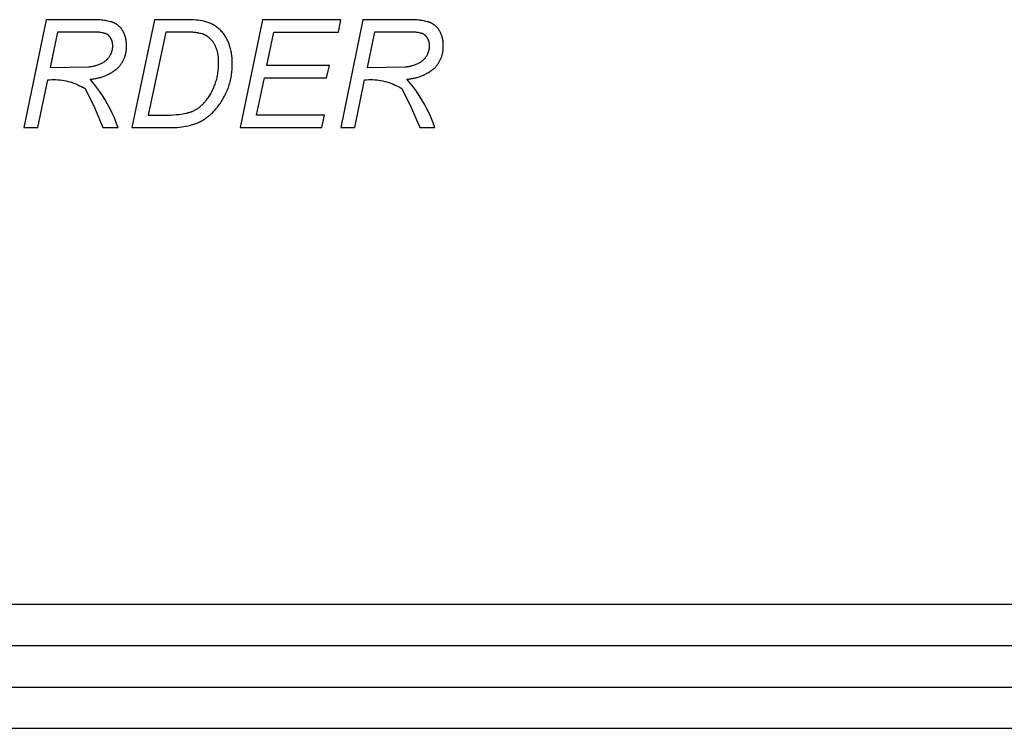
# Model space of a CAD drawing. Extents: x 41.55 to 42.58, y 29.21 to 30.19.
# Drawn here: x 41.94 to 41.95, y 29.51 to 29.52 of the extents above; entities that cross this region are included whole.
import ezdxf

# ---------------------------------------------------------------- set-up
doc = ezdxf.new("R2010")
doc.units = 0
doc.header["$LTSCALE"] = 0.1
doc.header["$MEASUREMENT"] = 0
doc.layers.add('_0-9_001', color=7, linetype='CONTINUOUS')

msp = doc.modelspace()

# ---------------------------------------------------------------- linework, layer by layer
at = {"layer": '_0-9_001', "color": 7, "linetype": 'Continuous'}
for p, q in [((41.9406807, 29.5173344), (41.9404807, 29.5163636)), ((41.9410883, 29.5173344), (41.9406807, 29.5173344)), ((41.9410998, 29.5173348), (41.9410883, 29.5173344)), ((41.9411113, 29.5173349), (41.9410998, 29.5173348)), ((41.9411229, 29.5173348), (41.9411113, 29.5173349)), ((41.9411344, 29.5173345), (41.9411229, 29.5173348)), ((41.9411459, 29.5173339), (41.9411344, 29.5173345)), ((41.9411575, 29.5173332), (41.9411459, 29.5173339)), ((41.941169, 29.5173322), (41.9411575, 29.5173332)), ((41.9411805, 29.5173311), (41.941169, 29.5173322)), ((41.941192, 29.5173297), (41.9411805, 29.5173311)), ((41.9412034, 29.5173281), (41.941192, 29.5173297)), ((41.9412149, 29.5173263), (41.9412034, 29.5173281)), ((41.9412262, 29.5173243), (41.9412149, 29.5173263)), ((41.9412376, 29.5173221), (41.9412262, 29.5173243)), ((41.9412489, 29.5173197), (41.9412376, 29.5173221)), ((41.9412601, 29.517317), (41.9412489, 29.5173197)), ((41.9412712, 29.5173142), (41.9412601, 29.517317)), ((41.9412749, 29.517313), (41.9412712, 29.5173142)), ((41.9412786, 29.5173117), (41.9412749, 29.517313)), ((41.9412823, 29.5173104), (41.9412786, 29.5173117)), ((41.9412859, 29.5173089), (41.9412823, 29.5173104)), ((41.9412895, 29.5173074), (41.9412859, 29.5173089)), ((41.9412931, 29.5173057), (41.9412895, 29.5173074)), ((41.9412967, 29.517304), (41.9412931, 29.5173057)), ((41.9413002, 29.5173022), (41.9412967, 29.517304)), ((41.9413037, 29.5173004), (41.9413002, 29.5173022)), ((41.9413071, 29.5172984), (41.9413037, 29.5173004)), ((41.9413106, 29.5172964), (41.9413071, 29.5172984)), ((41.9413139, 29.5172942), (41.9413106, 29.5172964)), ((41.9413173, 29.5172921), (41.9413139, 29.5172942)), ((41.9413206, 29.5172898), (41.9413173, 29.5172921)), ((41.9413238, 29.5172874), (41.9413206, 29.5172898)), ((41.941327, 29.517285), (41.9413238, 29.5172874)), ((41.9413301, 29.5172825), (41.941327, 29.517285)), ((41.9413332, 29.51728), (41.9413301, 29.5172825)), ((41.9413362, 29.5172774), (41.9413332, 29.51728)), ((41.9413391, 29.5172747), (41.9413362, 29.5172774)), ((41.941342, 29.5172719), (41.9413391, 29.5172747)), ((41.9413448, 29.5172691), (41.941342, 29.5172719)), ((41.9413476, 29.5172662), (41.9413448, 29.5172691)), ((41.9413502, 29.5172633), (41.9413476, 29.5172662)), ((41.9413529, 29.5172603), (41.9413502, 29.5172633)), ((41.9413554, 29.5172573), (41.9413529, 29.5172603)), ((41.9413579, 29.5172542), (41.9413554, 29.5172573)), ((41.9416575, 29.5173344), (41.9414515, 29.5163636)), ((41.9419694, 29.5173348), (41.9416575, 29.5173344)), ((41.9419895, 29.5173344), (41.9419694, 29.5173348)), ((41.9420097, 29.5173335), (41.9419895, 29.5173344)), ((41.9420299, 29.5173319), (41.9420097, 29.5173335)), ((41.9420499, 29.5173296), (41.9420299, 29.5173319)), ((41.9420699, 29.5173268), (41.9420499, 29.5173296)), ((41.9420898, 29.5173233), (41.9420699, 29.5173268)), ((41.9421095, 29.5173192), (41.9420898, 29.5173233)), ((41.9421189, 29.5173167), (41.9421095, 29.5173192)), ((41.9421281, 29.517314), (41.9421189, 29.5173167)), ((41.9421373, 29.5173109), (41.9421281, 29.517314)), ((41.9421464, 29.5173076), (41.9421373, 29.5173109)), ((41.9421555, 29.5173039), (41.9421464, 29.5173076)), ((41.9421644, 29.5173), (41.9421555, 29.5173039)), ((41.9421732, 29.5172958), (41.9421644, 29.5173)), ((41.9421819, 29.5172912), (41.9421732, 29.5172958)), ((41.9421904, 29.5172865), (41.9421819, 29.5172912)), ((41.9421987, 29.5172814), (41.9421904, 29.5172865)), ((41.9422069, 29.5172761), (41.9421987, 29.5172814)), ((41.9422149, 29.5172706), (41.9422069, 29.5172761)), ((41.9422227, 29.5172648), (41.9422149, 29.5172706)), ((41.9422303, 29.5172587), (41.9422227, 29.5172648)), ((41.9422377, 29.5172525), (41.9422303, 29.5172587)), ((41.9426284, 29.5173344), (41.9424283, 29.5163636)), ((41.9433345, 29.5173344), (41.9426284, 29.5173344)), ((41.9433155, 29.5172227), (41.9433345, 29.5173344)), ((41.9435345, 29.5173344), (41.9433345, 29.5163636)), ((41.9439421, 29.5173344), (41.9435345, 29.5173344)), ((41.9439536, 29.5173348), (41.9439421, 29.5173344)), ((41.9439651, 29.5173349), (41.9439536, 29.5173348)), ((41.9439767, 29.5173348), (41.9439651, 29.5173349)), ((41.9439882, 29.5173345), (41.9439767, 29.5173348)), ((41.9439997, 29.5173339), (41.9439882, 29.5173345)), ((41.9440113, 29.5173332), (41.9439997, 29.5173339)), ((41.9440228, 29.5173322), (41.9440113, 29.5173332)), ((41.9440343, 29.5173311), (41.9440228, 29.5173322)), ((41.9440458, 29.5173297), (41.9440343, 29.5173311)), ((41.9440572, 29.5173281), (41.9440458, 29.5173297)), ((41.9440687, 29.5173263), (41.9440572, 29.5173281)), ((41.94408, 29.5173243), (41.9440687, 29.5173263)), ((41.9440914, 29.5173221), (41.94408, 29.5173243)), ((41.9441027, 29.5173197), (41.9440914, 29.5173221)), ((41.9441139, 29.517317), (41.9441027, 29.5173197)), ((41.944125, 29.5173142), (41.9441139, 29.517317)), ((41.9441287, 29.517313), (41.944125, 29.5173142)), ((41.9441324, 29.5173117), (41.9441287, 29.517313)), ((41.9441361, 29.5173104), (41.9441324, 29.5173117)), ((41.9441397, 29.5173089), (41.9441361, 29.5173104)), ((41.9441433, 29.5173074), (41.9441397, 29.5173089)), ((41.9441469, 29.5173057), (41.9441433, 29.5173074)), ((41.9441505, 29.517304), (41.9441469, 29.5173057)), ((41.944154, 29.5173022), (41.9441505, 29.517304)), ((41.9441575, 29.5173004), (41.944154, 29.5173022)), ((41.9441609, 29.5172984), (41.9441575, 29.5173004)), ((41.9441644, 29.5172964), (41.9441609, 29.5172984)), ((41.9441677, 29.5172942), (41.9441644, 29.5172964)), ((41.9441711, 29.5172921), (41.9441677, 29.5172942)), ((41.9441744, 29.5172898), (41.9441711, 29.5172921)), ((41.9441776, 29.5172874), (41.9441744, 29.5172898)), ((41.9441808, 29.517285), (41.9441776, 29.5172874)), ((41.9441839, 29.5172825), (41.9441808, 29.517285)), ((41.944187, 29.51728), (41.9441839, 29.5172825)), ((41.94419, 29.5172774), (41.944187, 29.51728)), ((41.9441929, 29.5172747), (41.94419, 29.5172774)), ((41.9441958, 29.5172719), (41.9441929, 29.5172747)), ((41.9441986, 29.5172691), (41.9441958, 29.5172719)), ((41.9442014, 29.5172662), (41.9441986, 29.5172691)), ((41.9442041, 29.5172633), (41.9442014, 29.5172662)), ((41.9442067, 29.5172603), (41.9442041, 29.5172633)), ((41.9442092, 29.5172573), (41.9442067, 29.5172603)), ((41.9442117, 29.5172542), (41.9442092, 29.5172573)), ((41.9407837, 29.5172227), (41.9407182, 29.5169049)), ((41.9411035, 29.5172227), (41.9407837, 29.5172227)), ((41.9411103, 29.5172229), (41.9411035, 29.5172227)), ((41.941117, 29.517223), (41.9411103, 29.5172229)), ((41.9411238, 29.517223), (41.941117, 29.517223)), ((41.9411305, 29.5172229), (41.9411238, 29.517223)), ((41.9411373, 29.5172227), (41.9411305, 29.5172229)), ((41.941144, 29.5172223), (41.9411373, 29.5172227)), ((41.9411508, 29.5172218), (41.941144, 29.5172223)), ((41.9411575, 29.5172212), (41.9411508, 29.5172218)), ((41.9411642, 29.5172204), (41.9411575, 29.5172212)), ((41.9411709, 29.5172196), (41.9411642, 29.5172204)), ((41.9411776, 29.5172186), (41.9411709, 29.5172196)), ((41.9411843, 29.5172175), (41.9411776, 29.5172186)), ((41.9411909, 29.5172163), (41.9411843, 29.5172175)), ((41.9411975, 29.5172149), (41.9411909, 29.5172163)), ((41.9412041, 29.5172134), (41.9411975, 29.5172149)), ((41.9412107, 29.5172118), (41.9412041, 29.5172134)), ((41.9412126, 29.5172112), (41.9412107, 29.5172118)), ((41.9412145, 29.5172104), (41.9412126, 29.5172112)), ((41.9412164, 29.5172096), (41.9412145, 29.5172104)), ((41.9412183, 29.5172088), (41.9412164, 29.5172096)), ((41.9412202, 29.517208), (41.9412183, 29.5172088)), ((41.941222, 29.517207), (41.9412202, 29.517208)), ((41.9412239, 29.5172061), (41.941222, 29.517207)), ((41.9412257, 29.5172051), (41.9412239, 29.5172061)), ((41.9412275, 29.5172041), (41.9412257, 29.5172051)), ((41.9412293, 29.517203), (41.9412275, 29.5172041)), ((41.9412311, 29.5172019), (41.9412293, 29.517203)), ((41.9412329, 29.5172007), (41.9412311, 29.5172019)), ((41.9412346, 29.5171995), (41.9412329, 29.5172007)), ((41.9412363, 29.5171983), (41.9412346, 29.5171995)), ((41.941238, 29.517197), (41.9412363, 29.5171983)), ((41.9412396, 29.5171957), (41.941238, 29.517197)), ((41.9412413, 29.5171944), (41.9412396, 29.5171957)), ((41.9412429, 29.517193), (41.9412413, 29.5171944)), ((41.9412444, 29.5171916), (41.9412429, 29.517193)), ((41.9412459, 29.5171902), (41.9412444, 29.5171916)), ((41.9412474, 29.5171887), (41.9412459, 29.5171902)), ((41.9412489, 29.5171872), (41.9412474, 29.5171887)), ((41.9412503, 29.5171857), (41.9412489, 29.5171872)), ((41.9412517, 29.5171841), (41.9412503, 29.5171857)), ((41.9412531, 29.5171825), (41.9412517, 29.5171841)), ((41.9412544, 29.5171809), (41.9412531, 29.5171825)), ((41.9412557, 29.5171793), (41.9412544, 29.5171809)), ((41.9412569, 29.5171776), (41.9412557, 29.5171793)), ((41.9412581, 29.5171759), (41.9412569, 29.5171776)), ((41.9412593, 29.5171742), (41.9412581, 29.5171759)), ((41.9412604, 29.5171725), (41.9412593, 29.5171742)), ((41.9412627, 29.5171688), (41.9412604, 29.5171725)), ((41.9412639, 29.5171668), (41.9412627, 29.5171688)), ((41.941265, 29.5171648), (41.9412639, 29.5171668)), ((41.9413602, 29.5172511), (41.9413579, 29.5172542)), ((41.9413626, 29.517248), (41.9413602, 29.5172511)), ((41.9413648, 29.5172447), (41.9413626, 29.517248)), ((41.9413669, 29.5172415), (41.9413648, 29.5172447)), ((41.941369, 29.5172382), (41.9413669, 29.5172415)), ((41.9413713, 29.5172343), (41.941369, 29.5172382)), ((41.9413735, 29.5172303), (41.9413713, 29.5172343)), ((41.9413756, 29.5172263), (41.9413735, 29.5172303)), ((41.9413777, 29.5172222), (41.9413756, 29.5172263)), ((41.9413797, 29.5172181), (41.9413777, 29.5172222)), ((41.9413816, 29.517214), (41.9413797, 29.5172181)), ((41.9413835, 29.5172098), (41.9413816, 29.517214)), ((41.9413853, 29.5172055), (41.9413835, 29.5172098)), ((41.941387, 29.5172012), (41.9413853, 29.5172055)), ((41.9413886, 29.5171969), (41.941387, 29.5172012)), ((41.9413902, 29.5171926), (41.9413886, 29.5171969)), ((41.9413917, 29.5171882), (41.9413902, 29.5171926)), ((41.9413931, 29.5171838), (41.9413917, 29.5171882)), ((41.9413944, 29.5171794), (41.9413931, 29.5171838)), ((41.9413957, 29.5171749), (41.9413944, 29.5171794)), ((41.9413968, 29.5171705), (41.9413957, 29.5171749)), ((41.9413979, 29.517166), (41.9413968, 29.5171705)), ((41.9417599, 29.5172227), (41.9416014, 29.5164754)), ((41.9419353, 29.5172227), (41.9417599, 29.5172227)), ((41.9419447, 29.5172229), (41.9419353, 29.5172227)), ((41.9419542, 29.5172231), (41.9419447, 29.5172229)), ((41.9419636, 29.517223), (41.9419542, 29.5172231)), ((41.941973, 29.5172228), (41.9419636, 29.517223)), ((41.9419825, 29.5172224), (41.941973, 29.5172228)), ((41.9419919, 29.5172219), (41.9419825, 29.5172224)), ((41.9420013, 29.5172212), (41.9419919, 29.5172219)), ((41.9420107, 29.5172203), (41.9420013, 29.5172212)), ((41.9420201, 29.5172193), (41.9420107, 29.5172203)), ((41.9420295, 29.5172181), (41.9420201, 29.5172193)), ((41.9420389, 29.5172167), (41.9420295, 29.5172181)), ((41.9420482, 29.5172152), (41.9420389, 29.5172167)), ((41.9420575, 29.5172135), (41.9420482, 29.5172152)), ((41.9420667, 29.5172117), (41.9420575, 29.5172135)), ((41.9420759, 29.5172096), (41.9420667, 29.5172117)), ((41.9420851, 29.5172075), (41.9420759, 29.5172096)), ((41.9420891, 29.5172061), (41.9420851, 29.5172075)), ((41.9420931, 29.5172047), (41.9420891, 29.5172061)), ((41.9420971, 29.5172031), (41.9420931, 29.5172047)), ((41.9421011, 29.5172015), (41.9420971, 29.5172031)), ((41.942105, 29.5171998), (41.9421011, 29.5172015)), ((41.942109, 29.517198), (41.942105, 29.5171998)), ((41.9421128, 29.5171961), (41.942109, 29.517198)), ((41.9421167, 29.5171941), (41.9421128, 29.5171961)), ((41.9421205, 29.517192), (41.9421167, 29.5171941)), ((41.9421243, 29.5171898), (41.9421205, 29.517192)), ((41.942128, 29.5171876), (41.9421243, 29.5171898)), ((41.9421317, 29.5171852), (41.942128, 29.5171876)), ((41.9421354, 29.5171828), (41.9421317, 29.5171852)), ((41.9421389, 29.5171803), (41.9421354, 29.5171828)), ((41.9421425, 29.5171777), (41.9421389, 29.5171803)), ((41.942146, 29.5171751), (41.9421425, 29.5171777)), ((41.9421494, 29.5171723), (41.942146, 29.5171751)), ((41.9421527, 29.5171695), (41.9421494, 29.5171723)), ((41.942156, 29.5171667), (41.9421527, 29.5171695)), ((41.9421592, 29.5171637), (41.942156, 29.5171667)), ((41.9422448, 29.517246), (41.9422377, 29.5172525)), ((41.9422518, 29.5172392), (41.9422448, 29.517246)), ((41.9422586, 29.5172321), (41.9422518, 29.5172392)), ((41.9422652, 29.5172248), (41.9422586, 29.5172321)), ((41.9422716, 29.5172173), (41.9422652, 29.5172248)), ((41.9422778, 29.5172096), (41.9422716, 29.5172173)), ((41.9422838, 29.5172017), (41.9422778, 29.5172096)), ((41.9422895, 29.5171936), (41.9422838, 29.5172017)), ((41.942295, 29.5171854), (41.9422895, 29.5171936)), ((41.9423002, 29.517177), (41.942295, 29.5171854)), ((41.9423052, 29.5171684), (41.9423002, 29.517177)), ((41.9423099, 29.5171597), (41.9423052, 29.5171684)), ((41.9426695, 29.5169226), (41.9427314, 29.5172227)), ((41.9427314, 29.5172227), (41.9433155, 29.5172227)), ((41.9436375, 29.5172227), (41.943572, 29.5169049)), ((41.9439573, 29.5172227), (41.9436375, 29.5172227)), ((41.9439641, 29.5172229), (41.9439573, 29.5172227)), ((41.9439708, 29.517223), (41.9439641, 29.5172229)), ((41.9439776, 29.517223), (41.9439708, 29.517223)), ((41.9439843, 29.5172229), (41.9439776, 29.517223)), ((41.9439911, 29.5172227), (41.9439843, 29.5172229)), ((41.9439978, 29.5172223), (41.9439911, 29.5172227)), ((41.9440046, 29.5172218), (41.9439978, 29.5172223)), ((41.9440113, 29.5172212), (41.9440046, 29.5172218)), ((41.944018, 29.5172204), (41.9440113, 29.5172212)), ((41.9440247, 29.5172196), (41.944018, 29.5172204)), ((41.9440314, 29.5172186), (41.9440247, 29.5172196)), ((41.9440381, 29.5172175), (41.9440314, 29.5172186)), ((41.9440447, 29.5172163), (41.9440381, 29.5172175)), ((41.9440513, 29.5172149), (41.9440447, 29.5172163)), ((41.9440579, 29.5172134), (41.9440513, 29.5172149)), ((41.9440645, 29.5172118), (41.9440579, 29.5172134)), ((41.9440664, 29.5172112), (41.9440645, 29.5172118)), ((41.9440683, 29.5172104), (41.9440664, 29.5172112)), ((41.9440702, 29.5172096), (41.9440683, 29.5172104)), ((41.9440721, 29.5172088), (41.9440702, 29.5172096)), ((41.944074, 29.517208), (41.9440721, 29.5172088)), ((41.9440758, 29.517207), (41.944074, 29.517208)), ((41.9440777, 29.5172061), (41.9440758, 29.517207)), ((41.9440795, 29.5172051), (41.9440777, 29.5172061)), ((41.9440814, 29.5172041), (41.9440795, 29.5172051)), ((41.9440832, 29.517203), (41.9440814, 29.5172041)), ((41.9440849, 29.5172019), (41.9440832, 29.517203)), ((41.9440867, 29.5172007), (41.9440849, 29.5172019)), ((41.9440884, 29.5171995), (41.9440867, 29.5172007)), ((41.9440901, 29.5171983), (41.9440884, 29.5171995)), ((41.9440918, 29.517197), (41.9440901, 29.5171983)), ((41.9440934, 29.5171957), (41.9440918, 29.517197)), ((41.9440951, 29.5171944), (41.9440934, 29.5171957)), ((41.9440967, 29.517193), (41.9440951, 29.5171944)), ((41.9440982, 29.5171916), (41.9440967, 29.517193)), ((41.9440997, 29.5171902), (41.9440982, 29.5171916)), ((41.9441012, 29.5171887), (41.9440997, 29.5171902)), ((41.9441027, 29.5171872), (41.9441012, 29.5171887)), ((41.9441041, 29.5171857), (41.9441027, 29.5171872)), ((41.9441055, 29.5171841), (41.9441041, 29.5171857)), ((41.9441069, 29.5171825), (41.9441055, 29.5171841)), ((41.9441082, 29.5171809), (41.9441069, 29.5171825)), ((41.9441095, 29.5171793), (41.9441082, 29.5171809)), ((41.9441107, 29.5171776), (41.9441095, 29.5171793)), ((41.9441119, 29.5171759), (41.9441107, 29.5171776)), ((41.9441131, 29.5171742), (41.9441119, 29.5171759)), ((41.9441142, 29.5171725), (41.9441131, 29.5171742)), ((41.9441165, 29.5171688), (41.9441142, 29.5171725)), ((41.9441177, 29.5171668), (41.9441165, 29.5171688)), ((41.9441188, 29.5171648), (41.9441177, 29.5171668)), ((41.944214, 29.5172511), (41.9442117, 29.5172542)), ((41.9442164, 29.517248), (41.944214, 29.5172511)), ((41.9442186, 29.5172447), (41.9442164, 29.517248)), ((41.9442207, 29.5172415), (41.9442186, 29.5172447)), ((41.9442228, 29.5172382), (41.9442207, 29.5172415)), ((41.9442251, 29.5172343), (41.9442228, 29.5172382)), ((41.9442273, 29.5172303), (41.9442251, 29.5172343)), ((41.9442294, 29.5172263), (41.9442273, 29.5172303)), ((41.9442315, 29.5172222), (41.9442294, 29.5172263)), ((41.9442335, 29.5172181), (41.9442315, 29.5172222)), ((41.9442354, 29.517214), (41.9442335, 29.5172181)), ((41.9442373, 29.5172098), (41.9442354, 29.517214)), ((41.9442391, 29.5172055), (41.9442373, 29.5172098)), ((41.9442408, 29.5172012), (41.9442391, 29.5172055)), ((41.9442424, 29.5171969), (41.9442408, 29.5172012)), ((41.944244, 29.5171926), (41.9442424, 29.5171969)), ((41.9442455, 29.5171882), (41.944244, 29.5171926)), ((41.9442469, 29.5171838), (41.9442455, 29.5171882)), ((41.9442482, 29.5171794), (41.9442469, 29.5171838)), ((41.9442495, 29.5171749), (41.9442482, 29.5171794)), ((41.9442506, 29.5171705), (41.9442495, 29.5171749)), ((41.9442517, 29.517166), (41.9442506, 29.5171705)), ((41.9412661, 29.5171628), (41.941265, 29.5171648)), ((41.9412672, 29.5171607), (41.9412661, 29.5171628)), ((41.9412682, 29.5171586), (41.9412672, 29.5171607)), ((41.9412692, 29.5171565), (41.9412682, 29.5171586)), ((41.9412701, 29.5171544), (41.9412692, 29.5171565)), ((41.9412711, 29.5171522), (41.9412701, 29.5171544)), ((41.9412719, 29.5171501), (41.9412711, 29.5171522)), ((41.9412728, 29.5171479), (41.9412719, 29.5171501)), ((41.9412736, 29.5171457), (41.9412728, 29.5171479)), ((41.9412743, 29.5171435), (41.9412736, 29.5171457)), ((41.9412751, 29.5171412), (41.9412743, 29.5171435)), ((41.9412757, 29.517139), (41.9412751, 29.5171412)), ((41.9412764, 29.5171367), (41.9412757, 29.517139)), ((41.941277, 29.5171345), (41.9412764, 29.5171367)), ((41.9412775, 29.5171322), (41.941277, 29.5171345)), ((41.9412781, 29.5171299), (41.9412775, 29.5171322)), ((41.9412785, 29.5171276), (41.9412781, 29.5171299)), ((41.941279, 29.5171253), (41.9412785, 29.5171276)), ((41.9412793, 29.517123), (41.941279, 29.5171253)), ((41.9412797, 29.5171207), (41.9412793, 29.517123)), ((41.9412793, 29.5170762), (41.9412797, 29.5170792)), ((41.94128, 29.5171183), (41.9412797, 29.5171207)), ((41.9412797, 29.5170792), (41.94128, 29.5170821)), ((41.9412803, 29.517116), (41.94128, 29.5171183)), ((41.94128, 29.5170821), (41.9412803, 29.5170851)), ((41.9412805, 29.5171137), (41.9412803, 29.517116)), ((41.9412803, 29.5170851), (41.9412805, 29.517088)), ((41.9412806, 29.5171114), (41.9412805, 29.5171137)), ((41.9412805, 29.517088), (41.9412808, 29.5170939)), ((41.9412808, 29.5171091), (41.9412806, 29.5171114)), ((41.9412809, 29.5171067), (41.9412808, 29.5171091)), ((41.9412808, 29.5170939), (41.9412809, 29.5171021)), ((41.9412809, 29.5171044), (41.9412809, 29.5171067)), ((41.9412809, 29.5171021), (41.9412809, 29.5171044)), ((41.9413989, 29.5171615), (41.9413979, 29.517166)), ((41.9413999, 29.5171569), (41.9413989, 29.5171615)), ((41.9414007, 29.5171524), (41.9413999, 29.5171569)), ((41.9414015, 29.5171478), (41.9414007, 29.5171524)), ((41.9414022, 29.5171433), (41.9414015, 29.5171478)), ((41.9414028, 29.5171387), (41.9414022, 29.5171433)), ((41.9414033, 29.5171341), (41.9414028, 29.5171387)), ((41.9414037, 29.5171295), (41.9414033, 29.5171341)), ((41.9414041, 29.517125), (41.9414037, 29.5171295)), ((41.941404, 29.5170709), (41.9414043, 29.5170776)), ((41.9414043, 29.5171204), (41.9414041, 29.517125)), ((41.9414045, 29.5171158), (41.9414043, 29.5171204)), ((41.9414043, 29.5170776), (41.9414045, 29.5170843)), ((41.9414046, 29.5171113), (41.9414045, 29.5171158)), ((41.9414045, 29.5170976), (41.9414046, 29.5171021)), ((41.9414046, 29.517091), (41.9414045, 29.5170976)), ((41.9414045, 29.5170843), (41.9414046, 29.517091)), ((41.9414047, 29.5171067), (41.9414046, 29.5171113)), ((41.9414046, 29.5171021), (41.9414047, 29.5171067)), ((41.9421624, 29.5171607), (41.9421592, 29.5171637)), ((41.9421655, 29.5171576), (41.9421624, 29.5171607)), ((41.9421685, 29.5171545), (41.9421655, 29.5171576)), ((41.9421714, 29.5171513), (41.9421685, 29.5171545)), ((41.9421743, 29.517148), (41.9421714, 29.5171513)), ((41.9421771, 29.5171447), (41.9421743, 29.517148)), ((41.9421798, 29.5171414), (41.9421771, 29.5171447)), ((41.9421824, 29.5171379), (41.9421798, 29.5171414)), ((41.942185, 29.5171345), (41.9421824, 29.5171379)), ((41.9421874, 29.517131), (41.942185, 29.5171345)), ((41.9421898, 29.5171274), (41.9421874, 29.517131)), ((41.9421921, 29.5171239), (41.9421898, 29.5171274)), ((41.9421949, 29.5171188), (41.9421921, 29.5171239)), ((41.9421977, 29.5171137), (41.9421949, 29.5171188)), ((41.9422003, 29.5171085), (41.9421977, 29.5171137)), ((41.9422029, 29.5171032), (41.9422003, 29.5171085)), ((41.9422054, 29.5170979), (41.9422029, 29.5171032)), ((41.9422078, 29.5170925), (41.9422054, 29.5170979)), ((41.9422101, 29.5170871), (41.9422078, 29.5170925)), ((41.9422123, 29.5170817), (41.9422101, 29.5170871)), ((41.9422144, 29.5170761), (41.9422123, 29.5170817)), ((41.9423143, 29.5171509), (41.9423099, 29.5171597)), ((41.9423185, 29.5171419), (41.9423143, 29.5171509)), ((41.9423224, 29.5171329), (41.9423185, 29.5171419)), ((41.942326, 29.5171238), (41.9423224, 29.5171329)), ((41.9423293, 29.5171146), (41.942326, 29.5171238)), ((41.9423329, 29.5171039), (41.9423293, 29.5171146)), ((41.9423362, 29.5170932), (41.9423329, 29.5171039)), ((41.9423393, 29.5170824), (41.9423362, 29.5170932)), ((41.9423421, 29.5170715), (41.9423393, 29.5170824)), ((41.9441199, 29.5171628), (41.9441188, 29.5171648)), ((41.944121, 29.5171607), (41.9441199, 29.5171628)), ((41.944122, 29.5171586), (41.944121, 29.5171607)), ((41.944123, 29.5171565), (41.944122, 29.5171586)), ((41.9441239, 29.5171544), (41.944123, 29.5171565)), ((41.9441249, 29.5171522), (41.9441239, 29.5171544)), ((41.9441257, 29.5171501), (41.9441249, 29.5171522)), ((41.9441266, 29.5171479), (41.9441257, 29.5171501)), ((41.9441274, 29.5171457), (41.9441266, 29.5171479)), ((41.9441281, 29.5171435), (41.9441274, 29.5171457)), ((41.9441289, 29.5171412), (41.9441281, 29.5171435)), ((41.9441295, 29.517139), (41.9441289, 29.5171412)), ((41.9441302, 29.5171367), (41.9441295, 29.517139)), ((41.9441308, 29.5171345), (41.9441302, 29.5171367)), ((41.9441313, 29.5171322), (41.9441308, 29.5171345)), ((41.9441319, 29.5171299), (41.9441313, 29.5171322)), ((41.9441323, 29.5171276), (41.9441319, 29.5171299)), ((41.9441328, 29.5171253), (41.9441323, 29.5171276)), ((41.9441331, 29.517123), (41.9441328, 29.5171253)), ((41.9441335, 29.5171207), (41.9441331, 29.517123)), ((41.9441331, 29.5170762), (41.9441335, 29.5170792)), ((41.9441338, 29.5171183), (41.9441335, 29.5171207)), ((41.9441335, 29.5170792), (41.9441338, 29.5170821)), ((41.9441341, 29.517116), (41.9441338, 29.5171183)), ((41.9441338, 29.5170821), (41.9441341, 29.5170851)), ((41.9441343, 29.5171137), (41.9441341, 29.517116)), ((41.9441341, 29.5170851), (41.9441343, 29.517088)), ((41.9441344, 29.5171114), (41.9441343, 29.5171137)), ((41.9441343, 29.517088), (41.9441346, 29.5170939)), ((41.9441346, 29.5171091), (41.9441344, 29.5171114)), ((41.9441347, 29.5171067), (41.9441346, 29.5171091)), ((41.9441346, 29.5170939), (41.9441347, 29.5171021)), ((41.9441347, 29.5171044), (41.9441347, 29.5171067)), ((41.9441347, 29.5171021), (41.9441347, 29.5171044)), ((41.9442527, 29.5171615), (41.9442517, 29.517166)), ((41.9442537, 29.5171569), (41.9442527, 29.5171615)), ((41.9442545, 29.5171524), (41.9442537, 29.5171569)), ((41.9442553, 29.5171478), (41.9442545, 29.5171524)), ((41.944256, 29.5171433), (41.9442553, 29.5171478)), ((41.9442566, 29.5171387), (41.944256, 29.5171433)), ((41.9442571, 29.5171341), (41.9442566, 29.5171387)), ((41.9442575, 29.5171295), (41.9442571, 29.5171341)), ((41.9442579, 29.517125), (41.9442575, 29.5171295)), ((41.9442578, 29.5170709), (41.9442581, 29.5170776)), ((41.9442581, 29.5171204), (41.9442579, 29.517125)), ((41.9442583, 29.5171158), (41.9442581, 29.5171204)), ((41.9442581, 29.5170776), (41.9442583, 29.5170843)), ((41.9442584, 29.5171113), (41.9442583, 29.5171158)), ((41.9442583, 29.5170976), (41.9442584, 29.5171021)), ((41.9442584, 29.517091), (41.9442583, 29.5170976)), ((41.9442583, 29.5170843), (41.9442584, 29.517091)), ((41.9442585, 29.5171067), (41.9442584, 29.5171113)), ((41.9442584, 29.5171021), (41.9442585, 29.5171067)), ((41.9412365, 29.5169845), (41.9412406, 29.5169893)), ((41.9412406, 29.5169893), (41.9412445, 29.5169941)), ((41.9412445, 29.5169941), (41.9412482, 29.5169991)), ((41.9412482, 29.5169991), (41.9412518, 29.5170042)), ((41.9412518, 29.5170042), (41.9412551, 29.5170094)), ((41.9412551, 29.5170094), (41.9412581, 29.5170145)), ((41.9412581, 29.5170145), (41.941261, 29.5170197)), ((41.941261, 29.5170197), (41.9412624, 29.5170223)), ((41.9412624, 29.5170223), (41.9412637, 29.5170249)), ((41.9412637, 29.5170249), (41.941265, 29.5170276)), ((41.941265, 29.5170276), (41.9412662, 29.5170303)), ((41.9412662, 29.5170303), (41.9412674, 29.5170331)), ((41.9412674, 29.5170331), (41.9412686, 29.5170358)), ((41.9412686, 29.5170358), (41.9412696, 29.5170386)), ((41.9412696, 29.5170386), (41.9412707, 29.5170414)), ((41.9412707, 29.5170414), (41.9412717, 29.5170442)), ((41.9412717, 29.5170442), (41.9412726, 29.5170471)), ((41.9412726, 29.5170471), (41.9412735, 29.5170499)), ((41.9412735, 29.5170499), (41.9412744, 29.5170528)), ((41.9412744, 29.5170528), (41.9412752, 29.5170557)), ((41.9412752, 29.5170557), (41.9412759, 29.5170586)), ((41.9412759, 29.5170586), (41.9412766, 29.5170615)), ((41.9412766, 29.5170615), (41.9412773, 29.5170644)), ((41.9412773, 29.5170644), (41.9412778, 29.5170674)), ((41.9412778, 29.5170674), (41.9412784, 29.5170703)), ((41.9412784, 29.5170703), (41.9412789, 29.5170733)), ((41.9412789, 29.5170733), (41.9412793, 29.5170762)), ((41.9413834, 29.5169848), (41.941386, 29.5169911)), ((41.941386, 29.5169911), (41.9413884, 29.5169976)), ((41.9413884, 29.5169976), (41.9413907, 29.5170041)), ((41.9413907, 29.5170041), (41.9413928, 29.5170107)), ((41.9413928, 29.5170107), (41.9413947, 29.5170173)), ((41.9413947, 29.5170173), (41.9413965, 29.5170239)), ((41.9413965, 29.5170239), (41.9413981, 29.5170306)), ((41.9413981, 29.5170306), (41.9413995, 29.5170373)), ((41.9413995, 29.5170373), (41.9414007, 29.517044)), ((41.9414007, 29.517044), (41.9414018, 29.5170507)), ((41.9414018, 29.5170507), (41.9414027, 29.5170575)), ((41.9414027, 29.5170575), (41.9414034, 29.5170642)), ((41.9414034, 29.5170642), (41.941404, 29.5170709)), ((41.9422164, 29.5170706), (41.9422144, 29.5170761)), ((41.9422183, 29.517065), (41.9422164, 29.5170706)), ((41.9422201, 29.5170594), (41.9422183, 29.517065)), ((41.9422218, 29.5170537), (41.9422201, 29.5170594)), ((41.9422234, 29.517048), (41.9422218, 29.5170537)), ((41.9422249, 29.5170423), (41.9422234, 29.517048)), ((41.9422263, 29.5170365), (41.9422249, 29.5170423)), ((41.9422276, 29.5170307), (41.9422263, 29.5170365)), ((41.9422287, 29.5170249), (41.9422276, 29.5170307)), ((41.9422298, 29.5170191), (41.9422287, 29.5170249)), ((41.9422308, 29.5170133), (41.9422298, 29.5170191)), ((41.9422316, 29.5170074), (41.9422308, 29.5170133)), ((41.9422324, 29.5170016), (41.9422316, 29.5170074)), ((41.9422331, 29.5169957), (41.9422324, 29.5170016)), ((41.9422336, 29.5169898), (41.9422331, 29.5169957)), ((41.942234, 29.516984), (41.9422336, 29.5169898)), ((41.9423447, 29.5170606), (41.9423421, 29.5170715)), ((41.9423471, 29.5170496), (41.9423447, 29.5170606)), ((41.9423493, 29.5170385), (41.9423471, 29.5170496)), ((41.9423512, 29.5170274), (41.9423493, 29.5170385)), ((41.9423528, 29.5170162), (41.9423512, 29.5170274)), ((41.9423543, 29.517005), (41.9423528, 29.5170162)), ((41.9423555, 29.5169938), (41.9423543, 29.517005)), ((41.9423564, 29.5169826), (41.9423555, 29.5169938)), ((41.9440903, 29.5169845), (41.9440944, 29.5169893)), ((41.9440944, 29.5169893), (41.9440983, 29.5169941)), ((41.9440983, 29.5169941), (41.944102, 29.5169991)), ((41.944102, 29.5169991), (41.9441056, 29.5170042)), ((41.9441056, 29.5170042), (41.9441089, 29.5170094)), ((41.9441089, 29.5170094), (41.9441119, 29.5170145)), ((41.9441119, 29.5170145), (41.9441148, 29.5170197)), ((41.9441148, 29.5170197), (41.9441162, 29.5170223)), ((41.9441162, 29.5170223), (41.9441175, 29.5170249)), ((41.9441175, 29.5170249), (41.9441188, 29.5170276)), ((41.9441188, 29.5170276), (41.94412, 29.5170303)), ((41.94412, 29.5170303), (41.9441212, 29.5170331)), ((41.9441212, 29.5170331), (41.9441224, 29.5170358)), ((41.9441224, 29.5170358), (41.9441234, 29.5170386)), ((41.9441234, 29.5170386), (41.9441245, 29.5170414)), ((41.9441245, 29.5170414), (41.9441255, 29.5170442)), ((41.9441255, 29.5170442), (41.9441264, 29.5170471)), ((41.9441264, 29.5170471), (41.9441273, 29.5170499)), ((41.9441273, 29.5170499), (41.9441282, 29.5170528)), ((41.9441282, 29.5170528), (41.944129, 29.5170557)), ((41.944129, 29.5170557), (41.9441297, 29.5170586)), ((41.9441297, 29.5170586), (41.9441304, 29.5170615)), ((41.9441304, 29.5170615), (41.9441311, 29.5170644)), ((41.9441311, 29.5170644), (41.9441317, 29.5170674)), ((41.9441317, 29.5170674), (41.9441322, 29.5170703)), ((41.9441322, 29.5170703), (41.9441327, 29.5170733)), ((41.9441327, 29.5170733), (41.9441331, 29.5170762)), ((41.9442372, 29.5169848), (41.9442398, 29.5169911)), ((41.9442398, 29.5169911), (41.9442422, 29.5169976)), ((41.9442422, 29.5169976), (41.9442445, 29.5170041)), ((41.9442445, 29.5170041), (41.9442466, 29.5170107)), ((41.9442466, 29.5170107), (41.9442485, 29.5170173)), ((41.9442485, 29.5170173), (41.9442503, 29.5170239)), ((41.9442503, 29.5170239), (41.9442519, 29.5170306)), ((41.9442519, 29.5170306), (41.9442533, 29.5170373)), ((41.9442533, 29.5170373), (41.9442545, 29.517044)), ((41.9442545, 29.517044), (41.9442556, 29.5170507)), ((41.9442556, 29.5170507), (41.9442565, 29.5170575)), ((41.9442565, 29.5170575), (41.9442572, 29.5170642)), ((41.9442572, 29.5170642), (41.9442578, 29.5170709)), ((41.9407182, 29.5169049), (41.941062, 29.5169108)), ((41.941062, 29.5169108), (41.9410698, 29.5169114)), ((41.9410698, 29.5169114), (41.9410775, 29.5169122)), ((41.9410775, 29.5169122), (41.9410853, 29.5169132)), ((41.9410853, 29.5169132), (41.941093, 29.5169143)), ((41.941093, 29.5169143), (41.9411007, 29.5169157)), ((41.9411007, 29.5169157), (41.9411084, 29.5169172)), ((41.9411084, 29.5169172), (41.9411161, 29.5169189)), ((41.9411161, 29.5169189), (41.9411237, 29.5169209)), ((41.9411237, 29.5169209), (41.9411313, 29.516923)), ((41.9411313, 29.516923), (41.9411388, 29.5169252)), ((41.9411388, 29.5169252), (41.9411462, 29.5169277)), ((41.9411462, 29.5169277), (41.9411536, 29.5169303)), ((41.9411536, 29.5169303), (41.9411609, 29.5169331)), ((41.9411609, 29.5169331), (41.9411681, 29.5169361)), ((41.9411681, 29.5169361), (41.9411753, 29.5169393)), ((41.9411753, 29.5169393), (41.9411823, 29.5169426)), ((41.9411823, 29.5169426), (41.9411878, 29.5169455)), ((41.9411878, 29.5169455), (41.9411932, 29.5169486)), ((41.9411932, 29.5169486), (41.9411985, 29.5169519)), ((41.9411985, 29.5169519), (41.9412037, 29.5169554)), ((41.9412037, 29.5169554), (41.9412088, 29.516959)), ((41.9412088, 29.516959), (41.9412137, 29.5169629)), ((41.9412137, 29.5169629), (41.9412186, 29.5169669)), ((41.9412186, 29.5169669), (41.9412233, 29.516971)), ((41.9412233, 29.516971), (41.9412278, 29.5169754)), ((41.9412278, 29.5169754), (41.9412323, 29.5169799)), ((41.9412323, 29.5169799), (41.9412365, 29.5169845)), ((41.9413207, 29.5168951), (41.9413271, 29.5169005)), ((41.9413271, 29.5169005), (41.9413317, 29.5169053)), ((41.9413317, 29.5169053), (41.9413362, 29.5169102)), ((41.9413362, 29.5169102), (41.9413406, 29.5169153)), ((41.9413406, 29.5169153), (41.9413449, 29.5169205)), ((41.9413449, 29.5169205), (41.9413491, 29.5169258)), ((41.9413491, 29.5169258), (41.9413531, 29.5169312)), ((41.9413531, 29.5169312), (41.9413571, 29.5169367)), ((41.9413571, 29.5169367), (41.9413609, 29.5169424)), ((41.9413609, 29.5169424), (41.9413645, 29.5169482)), ((41.9413645, 29.5169482), (41.941368, 29.516954)), ((41.941368, 29.516954), (41.9413714, 29.51696)), ((41.9413714, 29.51696), (41.9413746, 29.5169661)), ((41.9413746, 29.5169661), (41.9413777, 29.5169722)), ((41.9413777, 29.5169722), (41.9413806, 29.5169785)), ((41.9413806, 29.5169785), (41.9413834, 29.5169848)), ((41.9422328, 29.5168952), (41.9422335, 29.5169071)), ((41.9422335, 29.5169071), (41.942234, 29.5169191)), ((41.9422344, 29.5169781), (41.942234, 29.516984)), ((41.942234, 29.5169191), (41.9422342, 29.5169311)), ((41.9422341, 29.5169431), (41.9422344, 29.5169489)), ((41.9422342, 29.5169311), (41.9422341, 29.5169431)), ((41.9422346, 29.5169722), (41.9422344, 29.5169781)), ((41.9422344, 29.5169489), (41.9422346, 29.5169547)), ((41.9422347, 29.5169664), (41.9422346, 29.5169722)), ((41.9422346, 29.5169547), (41.9422347, 29.5169605)), ((41.9422347, 29.5169605), (41.9422347, 29.5169664)), ((41.9423571, 29.5169714), (41.9423564, 29.5169826)), ((41.9423569, 29.516897), (41.9423574, 29.5169106)), ((41.9423575, 29.5169602), (41.9423571, 29.5169714)), ((41.9423574, 29.5169106), (41.9423577, 29.5169242)), ((41.9423577, 29.5169489), (41.9423575, 29.5169602)), ((41.9423577, 29.5169242), (41.9423577, 29.5169489)), ((41.9432344, 29.5169226), (41.9426695, 29.5169226)), ((41.943205, 29.5168108), (41.9432344, 29.5169226)), ((41.943572, 29.5169049), (41.9439158, 29.5169108)), ((41.9439158, 29.5169108), (41.9439236, 29.5169114)), ((41.9439236, 29.5169114), (41.9439313, 29.5169122)), ((41.9439313, 29.5169122), (41.9439391, 29.5169132)), ((41.9439391, 29.5169132), (41.9439468, 29.5169143)), ((41.9439468, 29.5169143), (41.9439545, 29.5169157)), ((41.9439545, 29.5169157), (41.9439622, 29.5169172)), ((41.9439622, 29.5169172), (41.9439699, 29.5169189)), ((41.9439699, 29.5169189), (41.9439775, 29.5169209)), ((41.9439775, 29.5169209), (41.9439851, 29.516923)), ((41.9439851, 29.516923), (41.9439926, 29.5169252)), ((41.9439926, 29.5169252), (41.944, 29.5169277)), ((41.944, 29.5169277), (41.9440074, 29.5169303)), ((41.9440074, 29.5169303), (41.9440147, 29.5169331)), ((41.9440147, 29.5169331), (41.944022, 29.5169361)), ((41.944022, 29.5169361), (41.9440291, 29.5169393)), ((41.9440291, 29.5169393), (41.9440361, 29.5169426)), ((41.9440361, 29.5169426), (41.9440416, 29.5169455)), ((41.9440416, 29.5169455), (41.944047, 29.5169486)), ((41.944047, 29.5169486), (41.9440523, 29.5169519)), ((41.9440523, 29.5169519), (41.9440575, 29.5169554)), ((41.9440575, 29.5169554), (41.9440626, 29.516959)), ((41.9440626, 29.516959), (41.9440675, 29.5169629)), ((41.9440675, 29.5169629), (41.9440724, 29.5169669)), ((41.9440724, 29.5169669), (41.9440771, 29.516971)), ((41.9440771, 29.516971), (41.9440817, 29.5169754)), ((41.9440817, 29.5169754), (41.9440861, 29.5169799)), ((41.9440861, 29.5169799), (41.9440903, 29.5169845)), ((41.9441745, 29.5168951), (41.9441809, 29.5169005)), ((41.9441809, 29.5169005), (41.9441855, 29.5169053)), ((41.9441855, 29.5169053), (41.94419, 29.5169102)), ((41.94419, 29.5169102), (41.9441944, 29.5169153)), ((41.9441944, 29.5169153), (41.9441987, 29.5169205)), ((41.9441987, 29.5169205), (41.9442029, 29.5169258)), ((41.9442029, 29.5169258), (41.9442069, 29.5169312)), ((41.9442069, 29.5169312), (41.9442109, 29.5169367)), ((41.9442109, 29.5169367), (41.9442147, 29.5169424)), ((41.9442147, 29.5169424), (41.9442183, 29.5169482)), ((41.9442183, 29.5169482), (41.9442218, 29.516954)), ((41.9442218, 29.516954), (41.9442252, 29.51696)), ((41.9442252, 29.51696), (41.9442285, 29.5169661)), ((41.9442285, 29.5169661), (41.9442315, 29.5169722)), ((41.9442315, 29.5169722), (41.9442344, 29.5169785)), ((41.9442344, 29.5169785), (41.9442372, 29.5169848)), ((41.941153, 29.5168106), (41.9411614, 29.5168128)), ((41.9411614, 29.5168128), (41.9411697, 29.5168151)), ((41.9411697, 29.5168151), (41.9411779, 29.5168176)), ((41.9411779, 29.5168176), (41.9411862, 29.5168203)), ((41.9411862, 29.5168203), (41.9411943, 29.5168232)), ((41.9411943, 29.5168232), (41.9412024, 29.5168262)), ((41.9412024, 29.5168262), (41.9412105, 29.5168293)), ((41.9412105, 29.5168293), (41.9412185, 29.5168327)), ((41.9412185, 29.5168327), (41.9412264, 29.5168362)), ((41.9412264, 29.5168362), (41.9412342, 29.5168398)), ((41.9412342, 29.5168398), (41.941242, 29.5168437)), ((41.941242, 29.5168437), (41.9412496, 29.5168476)), ((41.9412496, 29.5168476), (41.9412572, 29.5168518)), ((41.9412572, 29.5168518), (41.9412647, 29.516856)), ((41.9412647, 29.516856), (41.9412721, 29.5168604)), ((41.9412721, 29.5168604), (41.9412794, 29.516865)), ((41.9412794, 29.516865), (41.9412865, 29.5168697)), ((41.9412865, 29.5168697), (41.9412936, 29.5168745)), ((41.9412936, 29.5168745), (41.9413006, 29.5168795)), ((41.9413006, 29.5168795), (41.9413074, 29.5168846)), ((41.9413074, 29.5168846), (41.9413141, 29.5168898)), ((41.9413141, 29.5168898), (41.9413207, 29.5168951)), ((41.9422173, 29.5168003), (41.9422202, 29.5168119)), ((41.9422202, 29.5168119), (41.9422228, 29.5168237)), ((41.9422228, 29.5168237), (41.9422251, 29.5168355)), ((41.9422251, 29.5168355), (41.9422272, 29.5168474)), ((41.9422272, 29.5168474), (41.942229, 29.5168593)), ((41.942229, 29.5168593), (41.9422305, 29.5168712)), ((41.9422305, 29.5168712), (41.9422318, 29.5168832)), ((41.9422318, 29.5168832), (41.9422328, 29.5168952)), ((41.9423444, 29.5168026), (41.9423471, 29.5168159)), ((41.9423471, 29.5168159), (41.9423494, 29.5168294)), ((41.9423494, 29.5168294), (41.9423515, 29.5168428)), ((41.9423515, 29.5168428), (41.9423533, 29.5168564)), ((41.9423533, 29.5168564), (41.9423548, 29.5168699)), ((41.9423548, 29.5168699), (41.942356, 29.5168835)), ((41.942356, 29.5168835), (41.9423569, 29.516897)), ((41.9440068, 29.5168106), (41.9440152, 29.5168128)), ((41.9440152, 29.5168128), (41.9440235, 29.5168151)), ((41.9440235, 29.5168151), (41.9440317, 29.5168176)), ((41.9440317, 29.5168176), (41.94404, 29.5168203)), ((41.94404, 29.5168203), (41.9440481, 29.5168232)), ((41.9440481, 29.5168232), (41.9440562, 29.5168262)), ((41.9440562, 29.5168262), (41.9440643, 29.5168293)), ((41.9440643, 29.5168293), (41.9440723, 29.5168327)), ((41.9440723, 29.5168327), (41.9440802, 29.5168362)), ((41.9440802, 29.5168362), (41.944088, 29.5168398)), ((41.944088, 29.5168398), (41.9440958, 29.5168437)), ((41.9440958, 29.5168437), (41.9441035, 29.5168476)), ((41.9441035, 29.5168476), (41.944111, 29.5168518)), ((41.944111, 29.5168518), (41.9441185, 29.516856)), ((41.9441185, 29.516856), (41.9441259, 29.5168604)), ((41.9441259, 29.5168604), (41.9441332, 29.516865)), ((41.9441332, 29.516865), (41.9441404, 29.5168697)), ((41.9441404, 29.5168697), (41.9441474, 29.5168745)), ((41.9441474, 29.5168745), (41.9441544, 29.5168795)), ((41.9441544, 29.5168795), (41.9441612, 29.5168846)), ((41.9441612, 29.5168846), (41.9441679, 29.5168898)), ((41.9441679, 29.5168898), (41.9441745, 29.5168951)), ((41.9406066, 29.5163636), (41.9406951, 29.5167931)), ((41.9406951, 29.5167931), (41.9407136, 29.5167945)), ((41.9407136, 29.5167945), (41.9407321, 29.5167952)), ((41.9407321, 29.5167952), (41.9407506, 29.5167953)), ((41.9407506, 29.5167953), (41.9407691, 29.5167947)), ((41.9407691, 29.5167947), (41.9407875, 29.5167936)), ((41.9407875, 29.5167936), (41.9408059, 29.5167918)), ((41.9408059, 29.5167918), (41.9408243, 29.5167894)), ((41.9408243, 29.5167894), (41.9408425, 29.5167864)), ((41.9408425, 29.5167864), (41.9408606, 29.5167827)), ((41.9408606, 29.5167827), (41.9408786, 29.5167785)), ((41.9408786, 29.5167785), (41.9408965, 29.5167736)), ((41.9408965, 29.5167736), (41.9409142, 29.5167682)), ((41.9409142, 29.5167682), (41.9409316, 29.5167621)), ((41.9409316, 29.5167621), (41.9409489, 29.5167555)), ((41.9409489, 29.5167555), (41.9409659, 29.5167482)), ((41.9409659, 29.5167482), (41.9409827, 29.5167404)), ((41.9409827, 29.5167404), (41.9409992, 29.5167321)), ((41.9409992, 29.5167321), (41.9410154, 29.5167231)), ((41.9410154, 29.5167231), (41.9410313, 29.5167137)), ((41.9410772, 29.516799), (41.9410857, 29.5167996)), ((41.9411067, 29.5167637), (41.9410772, 29.516799)), ((41.9410857, 29.5167996), (41.9410941, 29.5168004)), ((41.9410941, 29.5168004), (41.9411025, 29.5168013)), ((41.9411025, 29.5168013), (41.941111, 29.5168024)), ((41.941135, 29.5167274), (41.9411067, 29.5167637)), ((41.941111, 29.5168024), (41.9411194, 29.5168037)), ((41.9411194, 29.5168037), (41.9411279, 29.5168052)), ((41.9411279, 29.5168052), (41.9411363, 29.5168068)), ((41.941162, 29.5166902), (41.941135, 29.5167274)), ((41.9411363, 29.5168068), (41.9411447, 29.5168087)), ((41.9411447, 29.5168087), (41.941153, 29.5168106)), ((41.9421874, 29.5167152), (41.9421917, 29.5167249)), ((41.9421917, 29.5167249), (41.9421958, 29.5167347)), ((41.9421958, 29.5167347), (41.9421997, 29.5167445)), ((41.9421997, 29.5167445), (41.9422034, 29.5167544)), ((41.9422034, 29.5167544), (41.9422073, 29.5167657)), ((41.9422073, 29.5167657), (41.9422109, 29.5167771)), ((41.9422109, 29.5167771), (41.9422142, 29.5167887)), ((41.9422142, 29.5167887), (41.9422173, 29.5168003)), ((41.9423181, 29.5167128), (41.9423222, 29.5167242)), ((41.9423222, 29.5167242), (41.9423266, 29.516737)), ((41.9423266, 29.516737), (41.9423308, 29.5167499)), ((41.9423308, 29.5167499), (41.9423346, 29.5167629)), ((41.9423346, 29.5167629), (41.9423382, 29.5167761)), ((41.9423382, 29.5167761), (41.9423414, 29.5167893)), ((41.9423414, 29.5167893), (41.9423444, 29.5168026)), ((41.9425773, 29.5164754), (41.9426466, 29.5168108)), ((41.9426466, 29.5168108), (41.943205, 29.5168108)), ((41.9434604, 29.5163636), (41.943549, 29.5167931)), ((41.943549, 29.5167931), (41.9435674, 29.5167945)), ((41.9435674, 29.5167945), (41.9435859, 29.5167952)), ((41.9435859, 29.5167952), (41.9436044, 29.5167953)), ((41.9436044, 29.5167953), (41.9436229, 29.5167947)), ((41.9436229, 29.5167947), (41.9436413, 29.5167936)), ((41.9436413, 29.5167936), (41.9436597, 29.5167918)), ((41.9436597, 29.5167918), (41.9436781, 29.5167894)), ((41.9436781, 29.5167894), (41.9436963, 29.5167864)), ((41.9436963, 29.5167864), (41.9437144, 29.5167827)), ((41.9437144, 29.5167827), (41.9437324, 29.5167785)), ((41.9437324, 29.5167785), (41.9437503, 29.5167736)), ((41.9437503, 29.5167736), (41.943768, 29.5167682)), ((41.943768, 29.5167682), (41.9437854, 29.5167621)), ((41.9437854, 29.5167621), (41.9438027, 29.5167555)), ((41.9438027, 29.5167555), (41.9438197, 29.5167482)), ((41.9438197, 29.5167482), (41.9438365, 29.5167404)), ((41.9438365, 29.5167404), (41.943853, 29.5167321)), ((41.943853, 29.5167321), (41.9438692, 29.5167231)), ((41.9438692, 29.5167231), (41.9438851, 29.5167137)), ((41.9439311, 29.516799), (41.9439395, 29.5167996)), ((41.9439605, 29.5167637), (41.9439311, 29.516799)), ((41.9439395, 29.5167996), (41.9439479, 29.5168004)), ((41.9439479, 29.5168004), (41.9439563, 29.5168013)), ((41.9439563, 29.5168013), (41.9439648, 29.5168024)), ((41.9439888, 29.5167274), (41.9439605, 29.5167637)), ((41.9439648, 29.5168024), (41.9439732, 29.5168037)), ((41.9439732, 29.5168037), (41.9439817, 29.5168052)), ((41.9439817, 29.5168052), (41.9439901, 29.5168068)), ((41.9440158, 29.5166902), (41.9439888, 29.5167274)), ((41.9439901, 29.5168068), (41.9439985, 29.5168087)), ((41.9439985, 29.5168087), (41.9440068, 29.5168106)), ((41.9410313, 29.5167137), (41.9411156, 29.5165445)), ((41.9411876, 29.5166521), (41.941162, 29.5166902)), ((41.941212, 29.516613), (41.9411876, 29.5166521)), ((41.9421402, 29.5166322), (41.9421461, 29.516641)), ((41.9421461, 29.516641), (41.9421519, 29.5166499)), ((41.9421519, 29.5166499), (41.9421575, 29.5166589)), ((41.9421575, 29.5166589), (41.942163, 29.516668)), ((41.942163, 29.516668), (41.9421682, 29.5166773)), ((41.9421682, 29.5166773), (41.9421733, 29.5166866)), ((41.9421733, 29.5166866), (41.9421782, 29.516696)), ((41.9421782, 29.516696), (41.9421829, 29.5167056)), ((41.9421829, 29.5167056), (41.9421874, 29.5167152)), ((41.9422766, 29.5166251), (41.9422825, 29.5166357)), ((41.9422825, 29.5166357), (41.9422882, 29.5166465)), ((41.9422882, 29.5166465), (41.9422938, 29.5166573)), ((41.9422938, 29.5166573), (41.9422991, 29.5166682)), ((41.9422991, 29.5166682), (41.9423041, 29.5166792)), ((41.9423041, 29.5166792), (41.942309, 29.5166903)), ((41.942309, 29.5166903), (41.9423136, 29.5167015)), ((41.9423136, 29.5167015), (41.9423181, 29.5167128)), ((41.9438851, 29.5167137), (41.9439694, 29.5165445)), ((41.9440414, 29.5166521), (41.9440158, 29.5166902)), ((41.9440658, 29.516613), (41.9440414, 29.5166521)), ((41.941235, 29.5165732), (41.941212, 29.516613)), ((41.9412566, 29.5165326), (41.941235, 29.5165732)), ((41.9420584, 29.5165448), (41.9420642, 29.5165493)), ((41.9420642, 29.5165493), (41.94207, 29.516554)), ((41.94207, 29.516554), (41.9420756, 29.5165587)), ((41.9420756, 29.5165587), (41.9420812, 29.5165636)), ((41.9420812, 29.5165636), (41.9420866, 29.5165686)), ((41.9420866, 29.5165686), (41.9420919, 29.5165737)), ((41.9420919, 29.5165737), (41.9420971, 29.516579)), ((41.9420971, 29.516579), (41.9421022, 29.5165843)), ((41.9421022, 29.5165843), (41.9421072, 29.5165898)), ((41.9421072, 29.5165898), (41.942112, 29.5165953)), ((41.942112, 29.5165953), (41.9421167, 29.5166009)), ((41.9421167, 29.5166009), (41.9421213, 29.5166067)), ((41.9421213, 29.5166067), (41.9421278, 29.516615)), ((41.9421278, 29.516615), (41.9421341, 29.5166235)), ((41.9421341, 29.5166235), (41.9421402, 29.5166322)), ((41.9422166, 29.5165383), (41.9422231, 29.5165464)), ((41.9422231, 29.5165464), (41.9422367, 29.5165643)), ((41.9422367, 29.5165643), (41.9422438, 29.516574)), ((41.9422438, 29.516574), (41.9422508, 29.516584)), ((41.9422508, 29.516584), (41.9422575, 29.5165941)), ((41.9422575, 29.5165941), (41.9422641, 29.5166043)), ((41.9422641, 29.5166043), (41.9422704, 29.5166147)), ((41.9422704, 29.5166147), (41.9422766, 29.5166251)), ((41.9440888, 29.5165732), (41.9440658, 29.516613)), ((41.9441104, 29.5165326), (41.9440888, 29.5165732)), ((41.9411156, 29.5165445), (41.9411923, 29.5163636)), ((41.9412768, 29.5164913), (41.9412566, 29.5165326)), ((41.9412955, 29.5164493), (41.9412768, 29.5164913)), ((41.9416014, 29.5164754), (41.9417817, 29.5164754)), ((41.9417817, 29.5164754), (41.9418054, 29.5164761)), ((41.9418054, 29.5164761), (41.9418291, 29.5164773)), ((41.9418291, 29.5164773), (41.9418527, 29.5164793)), ((41.9418527, 29.5164793), (41.9418763, 29.5164818)), ((41.9418763, 29.5164818), (41.9418998, 29.5164849)), ((41.9418998, 29.5164849), (41.9419232, 29.5164887)), ((41.9419232, 29.5164887), (41.9419464, 29.516493)), ((41.9419464, 29.516493), (41.9419522, 29.5164943)), ((41.9419522, 29.5164943), (41.941958, 29.5164957)), ((41.941958, 29.5164957), (41.9419637, 29.5164973)), ((41.9419637, 29.5164973), (41.9419694, 29.5164989)), ((41.9419694, 29.5164989), (41.9419751, 29.5165007)), ((41.9419751, 29.5165007), (41.9419807, 29.5165026)), ((41.9419807, 29.5165026), (41.9419863, 29.5165047)), ((41.9419863, 29.5165047), (41.9419918, 29.5165068)), ((41.9419918, 29.5165068), (41.9419973, 29.5165091)), ((41.9419973, 29.5165091), (41.9420028, 29.5165115)), ((41.9420028, 29.5165115), (41.9420082, 29.5165139)), ((41.9420082, 29.5165139), (41.9420135, 29.5165166)), ((41.9420135, 29.5165166), (41.9420188, 29.5165193)), ((41.9420188, 29.5165193), (41.942024, 29.5165221)), ((41.942024, 29.5165221), (41.9420292, 29.516525)), ((41.9420292, 29.516525), (41.9420342, 29.516528)), ((41.9420342, 29.516528), (41.9420404, 29.516532)), ((41.9420404, 29.516532), (41.9420465, 29.5165362)), ((41.9420465, 29.5165362), (41.9420525, 29.5165404)), ((41.9420525, 29.5165404), (41.9420584, 29.5165448)), ((41.9421263, 29.5164522), (41.9421346, 29.5164585)), ((41.9421346, 29.5164585), (41.9421428, 29.5164649)), ((41.9421428, 29.5164649), (41.9421508, 29.5164716)), ((41.9421508, 29.5164716), (41.9421587, 29.5164784)), ((41.9421587, 29.5164784), (41.9421664, 29.5164854)), ((41.9421664, 29.5164854), (41.9421741, 29.5164925)), ((41.9421741, 29.5164925), (41.9421815, 29.5164998)), ((41.9421815, 29.5164998), (41.9421889, 29.5165072)), ((41.9421889, 29.5165072), (41.942196, 29.5165148)), ((41.942196, 29.5165148), (41.942203, 29.5165225)), ((41.942203, 29.5165225), (41.9422099, 29.5165303)), ((41.9422099, 29.5165303), (41.9422166, 29.5165383)), ((41.9431886, 29.5164754), (41.9425773, 29.5164754)), ((41.9431656, 29.5163636), (41.9431886, 29.5164754)), ((41.9439694, 29.5165445), (41.9440461, 29.5163636)), ((41.9441306, 29.5164913), (41.9441104, 29.5165326)), ((41.9441493, 29.5164493), (41.9441306, 29.5164913)), ((41.9413128, 29.5164067), (41.9412955, 29.5164493)), ((41.9413286, 29.5163636), (41.9413128, 29.5164067)), ((41.9418818, 29.5163667), (41.9419018, 29.5163689)), ((41.9419018, 29.5163689), (41.9419217, 29.5163716)), ((41.9419217, 29.5163716), (41.9419416, 29.516375)), ((41.9419416, 29.516375), (41.9419612, 29.5163788)), ((41.9419612, 29.5163788), (41.941971, 29.5163811)), ((41.941971, 29.5163811), (41.9419808, 29.5163835)), ((41.9419808, 29.5163835), (41.9419905, 29.5163862)), ((41.9419905, 29.5163862), (41.9420001, 29.5163891)), ((41.9420001, 29.5163891), (41.9420097, 29.5163922)), ((41.9420097, 29.5163922), (41.9420193, 29.5163955)), ((41.9420193, 29.5163955), (41.9420287, 29.5163991)), ((41.9420287, 29.5163991), (41.9420381, 29.5164028)), ((41.9420381, 29.5164028), (41.9420474, 29.5164068)), ((41.9420474, 29.5164068), (41.9420566, 29.5164109)), ((41.9420566, 29.5164109), (41.9420657, 29.5164153)), ((41.9420657, 29.5164153), (41.9420747, 29.5164199)), ((41.9420747, 29.5164199), (41.9420836, 29.5164246)), ((41.9420836, 29.5164246), (41.9420923, 29.5164296)), ((41.9420923, 29.5164296), (41.942101, 29.5164347)), ((41.942101, 29.5164347), (41.9421095, 29.5164401)), ((41.9421095, 29.5164401), (41.9421179, 29.516446)), ((41.9421179, 29.516446), (41.9421263, 29.5164522)), ((41.9441666, 29.5164067), (41.9441493, 29.5164493)), ((41.9441824, 29.5163636), (41.9441666, 29.5164067)), ((41.9404807, 29.5163636), (41.9406066, 29.5163636)), ((41.9411923, 29.5163636), (41.9413286, 29.5163636)), ((41.9414515, 29.5163636), (41.9418216, 29.5163635)), ((41.9418216, 29.5163635), (41.9418417, 29.516364)), ((41.9418417, 29.516364), (41.9418618, 29.516365)), ((41.9418618, 29.516365), (41.9418818, 29.5163667)), ((41.9424283, 29.5163636), (41.9431656, 29.5163636)), ((41.9433345, 29.5163636), (41.9434604, 29.5163636)), ((41.9440461, 29.5163636), (41.9441824, 29.5163636)), ((41.9942368, 29.5120664), (41.8878572, 29.5120664)), ((41.9942368, 29.5116944), (41.8878572, 29.5116944)), ((41.8878572, 29.5113224), (41.9942368, 29.5113224)), ((41.8878572, 29.5109505), (41.9942368, 29.5109505))]:
    msp.add_line(p, q, dxfattribs=at)

doc.saveas('drawing.dxf')
